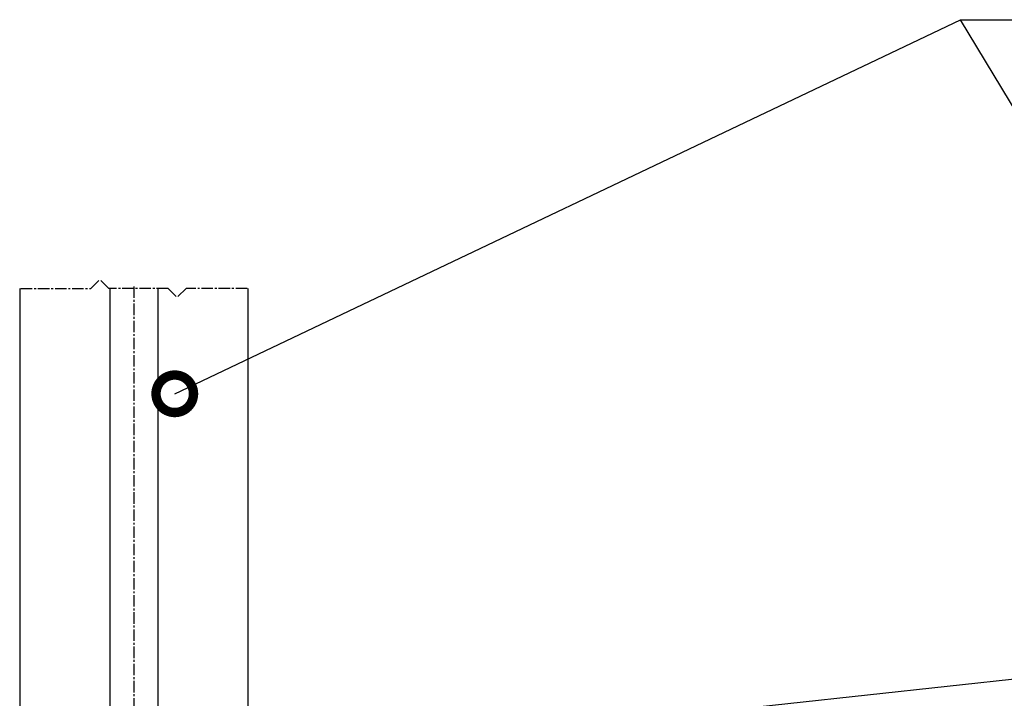
# Model space of a CAD drawing. Units: millimetres. Extents: x -5055 to 7732, y -1485 to 4051.
# Drawn here: x -3588 to -3096, y 2273 to 2612 of the extents above; entities that cross this region are included whole.
import ezdxf

# ---------------------------------------------------------------- set-up
doc = ezdxf.new("R2010")
doc.units = ezdxf.units.MM
doc.header["$LTSCALE"] = 0.3
doc.linetypes.add('MITTE2', pattern=[28.575, 19.05, -3.175, 3.175, -3.175])
doc.layers.get('0').update_dxf_attribs({"color": 9, "lineweight": 35})
doc.layers.add('Allface-Alu-Profiles', color=7, linetype='Continuous', lineweight=35)
doc.layers.add('Allface-Dimension', color=94, linetype='Continuous', lineweight=25)
doc.layers.add('Allface-Centerlines', color=1, linetype='MITTE2')
doc.styles.add('Allface-dwg', font='isocp2.shx')
doc.dimstyles.new('ALLFACE 1-20', dxfattribs={"dimscale": 15, "dimtxt": 4, "dimasz": 2.5, "dimexe": 1, "dimexo": 0, "dimgap": 1, "dimtad": 1, "dimrnd": 0.05, "dimtxsty": 'Allface-dwg', "dimcen": 2.5, "dimclrd": 256, "dimclre": 256, "dimclrt": 256, "dimazin": 2, "dimtp": 0.25, "dimtm": 0.25, "dimtfac": 0.7, "dimtmove": 0, "dimatfit": 2, "dimldrblk": 'DOTSMALL', "dimfxl": 0, "dimtolj": 2, "dimlwd": -1, "dimlwe": -1, "dimarcsym": 0})

# ---------------------------------------------------------------- blocks, each defined once
blk = doc.blocks.new('_DotSmall')
at = {"color": 0, "linetype": 'ByBlock', "const_width": 0.5}
blk.add_lwpolyline([(-0.0625, 0, 1), (0.0625, 0, 1)], format="xyb", close=True, dxfattribs=at)

msp = doc.modelspace()

# ---------------------------------------------------------------- linework, layer by layer
at = {"layer": 'Allface-Alu-Profiles', "lineweight": 25}
for p, q in [((-3587.94856, 2477.9676), (-3587.94856, 1913.38176)), ((-3542.94856, 2477.9676), (-3542.94856, 1913.38176)), ((-3518.94856, 2477.9676), (-3518.94856, 1913.38176)), ((-3473.94856, 2477.9676), (-3473.94856, 1913.38176))]:
    msp.add_line(p, q, dxfattribs=at)
at = {"layer": 'Allface-Centerlines'}
for p, q in [((-3552.39694, 2477.9676), (-3547.89694, 2482.4676)), ((-3543.39694, 2477.9676), (-3547.89694, 2482.4676)), ((-3587.40691, 2477.9676), (-3552.39694, 2477.9676)), ((-3513.79809, 2477.9676), (-3543.39694, 2477.9676)), ((-3530.94856, 2478.9676), (-3530.94856, -834.45561)), ((-3513.79809, 2477.9676), (-3509.29809, 2473.4676)), ((-3504.79809, 2477.9676), (-3509.29809, 2473.4676)), ((-3474.19097, 2477.9676), (-3504.79809, 2477.9676))]:
    msp.add_line(p, q, dxfattribs=at)

# ---------------------------------------------------------------- leaders
at = {"layer": 'Allface-Dimension'}
for points in [[(-3510.41691, 2425.31404), (-3117.57394, 2612.29165)], [(-3430.05896, 2246.04643), (-2216.47378, 2377.63183)]]:
    msp.add_leader(points, dimstyle='ALLFACE 1-20', override={"dimgap": -1, "dimtad": 1}, dxfattribs=at)
at = {"layer": 'Allface-Dimension', "annotation_type": 0, "has_hookline": 1, "hookline_direction": 0, "text_width": 989.97638}
msp.add_leader([(-3028.347, 2464.38871), (-3117.57394, 2612.29165), (-3080.07394, 2612.29165)], dimstyle='ALLFACE 1-20', override={"dimgap": -1, "dimtad": 1}, dxfattribs=at)

doc.saveas('drawing.dxf')
